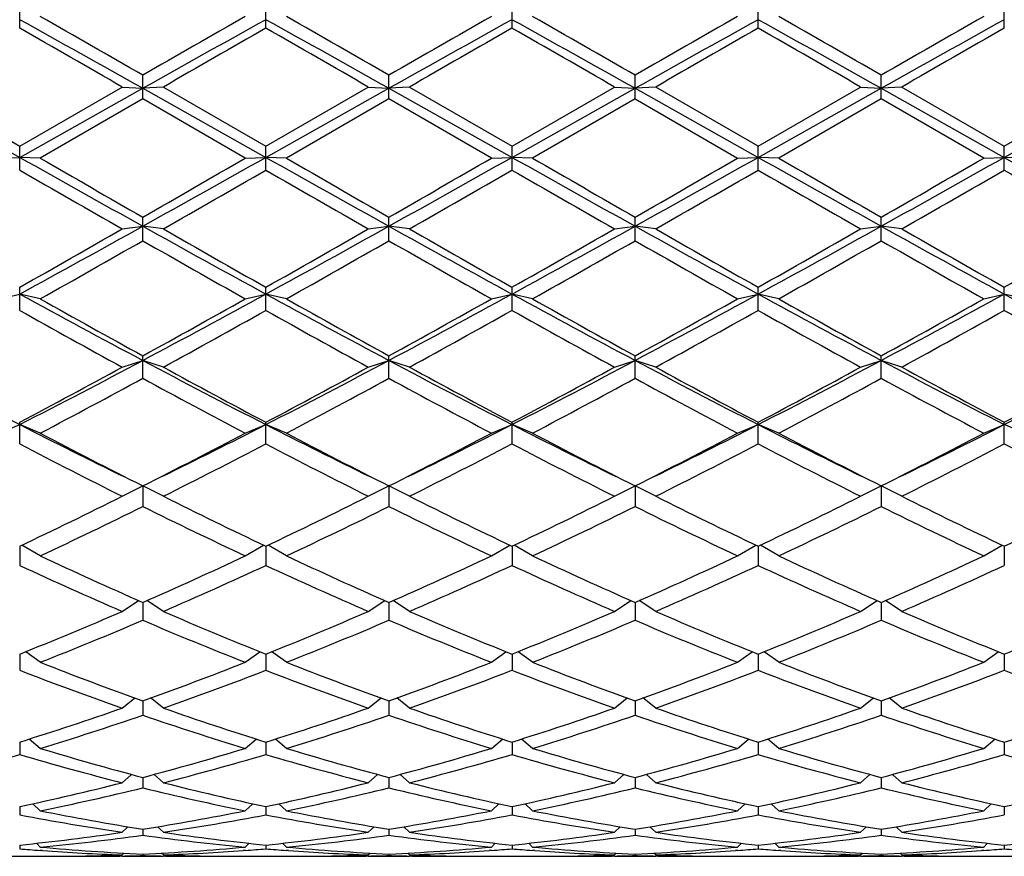
# Model space of a CAD drawing. Units: inches. Extents: x 0 to 11, y 0 to 8.5.
# Drawn here: x 2.4 to 2.7, y 4.2 to 4.4 of the extents above; entities that cross this region are included whole.
import ezdxf

# ---------------------------------------------------------------- set-up
doc = ezdxf.new("R2010")
doc.units = ezdxf.units.IN
doc.header["$LTSCALE"] = 0.605
doc.header["$MEASUREMENT"] = 0
doc.layers.get('0').update_dxf_attribs({"linetype": 'CONTINUOUS'})

msp = doc.modelspace()

# ---------------------------------------------------------------- linework, layer by layer
at = {"color": 7, "linetype": 'CONTINUOUS'}
for p, q in [((2.4416479766, 4.4217478277), (2.4416479766, 4.4272253604)), ((2.4990229766, 4.4217478277), (2.4990229766, 4.4272253604)), ((2.5563979766, 4.4217478277), (2.5563979766, 4.4272253604)), ((2.6137729766, 4.4217478277), (2.6137729766, 4.4272253604)), ((2.6711479766, 4.4217478277), (2.6711479766, 4.4272253604)), ((2.4703354766, 4.4052471626), (2.4703354766, 4.4107851255)), ((2.5277104766, 4.4052471626), (2.5277104766, 4.4107851255)), ((2.5850854766, 4.4052471626), (2.5850854766, 4.4107851255)), ((2.6424604766, 4.4052471626), (2.6424604766, 4.4107851255)), ((2.4129604766, 4.4077195718), (2.4416479766, 4.3916169288)), ((2.4177604766, 4.4080175587), (2.4416479766, 4.3942172572)), ((2.4416479766, 4.3942172572), (2.4655354766, 4.4080175587)), ((2.4416479766, 4.3916169288), (2.4703354766, 4.4077195718)), ((2.4655354766, 4.4080175587), (2.4703354766, 4.4077195718)), ((2.4751354766, 4.4080175587), (2.4703354766, 4.4077195718)), ((2.4703354766, 4.4077195718), (2.4990229766, 4.3916169288)), ((2.4751354766, 4.4080175587), (2.4990229766, 4.3942172572)), ((2.4990229766, 4.3942172572), (2.5229104766, 4.4080175587)), ((2.4990229766, 4.3916169288), (2.5277104766, 4.4077195718)), ((2.5229104766, 4.4080175587), (2.5277104766, 4.4077195718)), ((2.5325104766, 4.4080175587), (2.5277104766, 4.4077195718)), ((2.5277104766, 4.4077195718), (2.5563979766, 4.3916169288)), ((2.5325104766, 4.4080175587), (2.5563979766, 4.3942172572)), ((2.5563979766, 4.3942172572), (2.5802854766, 4.4080175587)), ((2.5563979766, 4.3916169288), (2.5850854766, 4.4077195718)), ((2.5802854766, 4.4080175587), (2.5850854766, 4.4077195718)), ((2.5898854766, 4.4080175587), (2.5850854766, 4.4077195718)), ((2.5850854766, 4.4077195718), (2.6137729766, 4.3916169288)), ((2.6137729766, 4.3942172572), (2.5898854766, 4.4080175587)), ((2.6137729766, 4.3942172572), (2.6376604766, 4.4080175587)), ((2.6137729766, 4.3916169288), (2.6424604766, 4.4077195718)), ((2.6376604766, 4.4080175587), (2.6424604766, 4.4077195718)), ((2.6472604766, 4.4080175587), (2.6424604766, 4.4077195718)), ((2.6424604766, 4.4077195718), (2.6711479766, 4.3916169288)), ((2.6472604766, 4.4080175587), (2.6711479766, 4.3942172572)), ((2.6711479766, 4.3942172572), (2.6950354766, 4.4080175587)), ((2.6711479766, 4.3916169288), (2.6998354766, 4.4077195718)), ((2.4703354766, 4.4052471626), (2.4464479766, 4.391443906)), ((2.4942229766, 4.391443906), (2.4703354766, 4.4052471626)), ((2.5277104766, 4.4052471626), (2.5038229766, 4.391443906)), ((2.5515979766, 4.391443906), (2.5277104766, 4.4052471626)), ((2.5850854766, 4.4052471626), (2.5611979766, 4.391443906)), ((2.5850854766, 4.4052471626), (2.6089729766, 4.391443906)), ((2.6424604766, 4.4052471626), (2.6185729766, 4.391443906)), ((2.6663479766, 4.391443906), (2.6424604766, 4.4052471626)), ((2.4416479766, 4.3886721977), (2.4416479766, 4.3942172572)), ((2.4990229766, 4.3886721977), (2.4990229766, 4.3942172572)), ((2.5563979766, 4.3886721977), (2.5563979766, 4.3942172572)), ((2.6137729766, 4.3886721977), (2.6137729766, 4.3942172572)), ((2.6711479766, 4.3886721977), (2.6711479766, 4.3942172572)), ((2.4368479766, 4.391443906), (2.4416479766, 4.3916169288)), ((2.4464479766, 4.391443906), (2.4416479766, 4.3916169288)), ((2.4942229766, 4.391443906), (2.4990229766, 4.3916169288)), ((2.5038229766, 4.391443906), (2.4990229766, 4.3916169288)), ((2.5515979766, 4.391443906), (2.5563979766, 4.3916169288)), ((2.5611979766, 4.391443906), (2.5563979766, 4.3916169288)), ((2.6089729766, 4.391443906), (2.6137729766, 4.3916169288)), ((2.6185729766, 4.391443906), (2.6137729766, 4.3916169288)), ((2.6663479766, 4.391443906), (2.6711479766, 4.3916169288)), ((2.6759479766, 4.391443906), (2.6711479766, 4.3916169288)), ((2.4703354766, 4.3721825588), (2.4703354766, 4.377681313)), ((2.5277104766, 4.3721825588), (2.5277104766, 4.377681313)), ((2.5850854766, 4.3721825588), (2.5850854766, 4.377681313)), ((2.6424604766, 4.3721825588), (2.6424604766, 4.377681313)), ((2.4655354766, 4.3749288864), (2.4703354766, 4.3755712525)), ((2.4751354766, 4.3749288864), (2.4703354766, 4.3755712525)), ((2.5229104766, 4.3749288864), (2.5277104766, 4.3755712525)), ((2.5325104766, 4.3749288864), (2.5277104766, 4.3755712525)), ((2.5802854766, 4.3749288864), (2.5850854766, 4.3755712525)), ((2.5898854766, 4.3749288864), (2.5850854766, 4.3755712525)), ((2.6376604766, 4.3749288864), (2.6424604766, 4.3755712525)), ((2.6472604766, 4.3749288864), (2.6424604766, 4.3755712525)), ((2.4416479766, 4.3559370504), (2.4416479766, 4.3613365432)), ((2.4990229766, 4.3559370504), (2.4990229766, 4.3613365432)), ((2.5563979766, 4.3559370504), (2.5563979766, 4.3613365432)), ((2.6137729766, 4.3559370504), (2.6137729766, 4.3613365432)), ((2.6711479766, 4.3559370504), (2.6711479766, 4.3613365432)), ((2.4368479766, 4.3586315486), (2.4416479766, 4.3597370717)), ((2.4464479766, 4.3586315486), (2.4416479766, 4.3597370717)), ((2.4942229766, 4.3586315486), (2.4990229766, 4.3597370717)), ((2.5038229766, 4.3586315486), (2.4990229766, 4.3597370717)), ((2.5515979766, 4.3586315486), (2.5563979766, 4.3597370717)), ((2.5611979766, 4.3586315486), (2.5563979766, 4.3597370717)), ((2.6089729766, 4.3586315486), (2.6137729766, 4.3597370717)), ((2.6185729766, 4.3586315486), (2.6137729766, 4.3597370717)), ((2.6663479766, 4.3586315486), (2.6711479766, 4.3597370717)), ((2.6759479766, 4.3586315486), (2.6711479766, 4.3597370717)), ((2.4703354766, 4.3400921254), (2.4703354766, 4.3453403568)), ((2.5277104766, 4.3400921254), (2.5277104766, 4.3453403568)), ((2.5850854766, 4.3400921254), (2.5850854766, 4.3453403568)), ((2.6424604766, 4.3400921254), (2.6424604766, 4.3453403568)), ((2.4655354766, 4.3427088447), (2.4703354766, 4.3442668781)), ((2.4751354766, 4.3427088447), (2.4703354766, 4.3442668781)), ((2.5229104766, 4.3427088447), (2.5277104766, 4.3442668781)), ((2.5325104766, 4.3427088447), (2.5277104766, 4.3442668781)), ((2.5802854766, 4.3427088447), (2.5850854766, 4.3442668781)), ((2.5898854766, 4.3427088447), (2.5850854766, 4.3442668781)), ((2.6376604766, 4.3427088447), (2.6424604766, 4.3442668781)), ((2.6472604766, 4.3427088447), (2.6424604766, 4.3442668781)), ((2.4368479766, 4.3273141192), (2.4416479766, 4.329309658)), ((2.4416479766, 4.3248003792), (2.4416479766, 4.3298468059)), ((2.4464479766, 4.3273141192), (2.4416479766, 4.329309658)), ((2.4942229766, 4.3273141192), (2.4990229766, 4.329309658)), ((2.4990229766, 4.3248003792), (2.4990229766, 4.3298468059)), ((2.5038229766, 4.3273141192), (2.4990229766, 4.329309658)), ((2.5515979766, 4.3273141192), (2.5563979766, 4.329309658)), ((2.5563979766, 4.3248003792), (2.5563979766, 4.3298468059)), ((2.5611979766, 4.3273141192), (2.5563979766, 4.329309658)), ((2.6089729766, 4.3273141192), (2.6137729766, 4.329309658)), ((2.6137729766, 4.3248003792), (2.6137729766, 4.3298468059)), ((2.6185729766, 4.3273141192), (2.6137729766, 4.329309658)), ((2.6663479766, 4.3273141192), (2.6711479766, 4.329309658)), ((2.6711479766, 4.3248003792), (2.6711479766, 4.3298468059)), ((2.6759479766, 4.3273141192), (2.6711479766, 4.329309658)), ((2.4655354766, 4.3125956316), (2.4703354766, 4.3150094579)), ((2.4703354766, 4.3150094579), (2.4703354766, 4.3102090797)), ((2.4751354766, 4.3125956316), (2.4703354766, 4.3150094579)), ((2.5229104766, 4.3125956316), (2.5277104766, 4.3150094579)), ((2.5277104766, 4.3150094579), (2.5277104766, 4.3102090797)), ((2.5325104766, 4.3125956316), (2.5277104766, 4.3150094579)), ((2.5802854766, 4.3125956316), (2.5850854766, 4.3150094579)), ((2.5850854766, 4.3150094579), (2.5850854766, 4.3102090797)), ((2.5898854766, 4.3125956316), (2.5850854766, 4.3150094579)), ((2.6376604766, 4.3125956316), (2.6424604766, 4.3150094579)), ((2.6424604766, 4.3150094579), (2.6424604766, 4.3102090797)), ((2.6472604766, 4.3125956316), (2.6424604766, 4.3150094579)), ((2.4416479766, 4.3009490858), (2.4416479766, 4.296458749)), ((2.4464479766, 4.2986951291), (2.4421624725, 4.3012029232)), ((2.4942229766, 4.2986951291), (2.4985084807, 4.3012029232)), ((2.4990229766, 4.3009490858), (2.4990229766, 4.296458749)), ((2.5038229766, 4.2986951291), (2.4995374725, 4.3012029232)), ((2.5515979766, 4.2986951291), (2.5558834807, 4.3012029232)), ((2.5563979766, 4.3009490858), (2.5563979766, 4.296458749)), ((2.5611979766, 4.2986951291), (2.5569124725, 4.3012029232)), ((2.6089729766, 4.2986951291), (2.6132584807, 4.3012029232)), ((2.6137729766, 4.3009490858), (2.6137729766, 4.296458749)), ((2.6185729766, 4.2986951291), (2.6142874725, 4.3012029232)), ((2.6663479766, 4.2986951291), (2.6706334807, 4.3012029232)), ((2.6711479766, 4.3009490858), (2.6711479766, 4.296458749)), ((2.4655354766, 4.285746481), (2.4693545569, 4.2882741212)), ((2.4703354766, 4.28784135), (2.4703354766, 4.2836818103)), ((2.4751354766, 4.285746481), (2.4713163962, 4.2882741212)), ((2.5229104766, 4.285746481), (2.5267295569, 4.2882741212)), ((2.5277104766, 4.28784135), (2.5277104766, 4.2836818103)), ((2.5325104766, 4.285746481), (2.5286913962, 4.2882741212)), ((2.5802854766, 4.285746481), (2.5841045569, 4.2882741212)), ((2.5850854766, 4.28784135), (2.5850854766, 4.2836818103)), ((2.5898854766, 4.285746481), (2.5860663962, 4.2882741212)), ((2.6376604766, 4.285746481), (2.6414795569, 4.2882741212)), ((2.6424604766, 4.28784135), (2.6424604766, 4.2836818103)), ((2.6472604766, 4.285746481), (2.6434413962, 4.2882741212)), ((2.4416479766, 4.2757808804), (2.4416479766, 4.2720013126)), ((2.4464479766, 4.27387439), (2.4430649993, 4.2763511891)), ((2.4942229766, 4.27387439), (2.4976059538, 4.2763511891)), ((2.4990229766, 4.2757808804), (2.4990229766, 4.2720013126)), ((2.5038229766, 4.27387439), (2.5004399993, 4.2763511891)), ((2.5515979766, 4.27387439), (2.5549809538, 4.2763511891)), ((2.5563979766, 4.2757808804), (2.5563979766, 4.2720013126)), ((2.5611979766, 4.27387439), (2.5578149993, 4.2763511891)), ((2.6089729766, 4.27387439), (2.6123559538, 4.2763511891)), ((2.6137729766, 4.2757808804), (2.6137729766, 4.2720013126)), ((2.6185729766, 4.27387439), (2.6151899993, 4.2763511891)), ((2.6663479766, 4.27387439), (2.6697309538, 4.2763511891)), ((2.6711479766, 4.2757808804), (2.6711479766, 4.2720013126)), ((2.4655354766, 4.2631931908), (2.4685020589, 4.2655527383)), ((2.4703354766, 4.264892916), (2.4703354766, 4.2615297454)), ((2.4751354766, 4.2631931908), (2.4721688942, 4.2655527383)), ((2.5229104766, 4.2631931908), (2.5258770589, 4.2655527383)), ((2.5277104766, 4.264892916), (2.5277104766, 4.2615297454)), ((2.5325104766, 4.2631931908), (2.5295438942, 4.2655527383)), ((2.5802854766, 4.2631931908), (2.5832520589, 4.2655527383)), ((2.5850854766, 4.264892916), (2.5850854766, 4.2615297454)), ((2.5898854766, 4.2631931908), (2.5869188942, 4.2655527383)), ((2.6376604766, 4.2631931908), (2.6406270589, 4.2655527383)), ((2.6424604766, 4.264892916), (2.6424604766, 4.2615297454)), ((2.6472604766, 4.2631931908), (2.6442938942, 4.2655527383)), ((2.4416479766, 4.2552823292), (2.4416479766, 4.2523679557)), ((2.4464479766, 4.2538057491), (2.443887009, 4.2559850187)), ((2.4942229766, 4.2538057491), (2.4967839441, 4.2559850187)), ((2.4990229766, 4.2552823292), (2.4990229766, 4.2523679557)), ((2.5038229766, 4.2538057491), (2.501262009, 4.2559850187)), ((2.5515979766, 4.2538057491), (2.5541589441, 4.2559850187)), ((2.5563979766, 4.2552823292), (2.5563979766, 4.2523679557)), ((2.5611979766, 4.2538057491), (2.558637009, 4.2559850187)), ((2.6089729766, 4.2538057491), (2.6115339441, 4.2559850187)), ((2.6137729766, 4.2552823292), (2.6137729766, 4.2523679557)), ((2.6185729766, 4.2538057491), (2.616012009, 4.2559850187)), ((2.6663479766, 4.2538057491), (2.6689089441, 4.2559850187)), ((2.6711479766, 4.2552823292), (2.6711479766, 4.2523679557)), ((2.4655354766, 4.2458024712), (2.4676935537, 4.2477411588)), ((2.4703354766, 4.2470417049), (2.4703354766, 4.2446041765)), ((2.4751354766, 4.2458024712), (2.4729773995, 4.2477411588)), ((2.5229104766, 4.2458024712), (2.5250685537, 4.2477411588)), ((2.5277104766, 4.2470417049), (2.5277104766, 4.2446041765)), ((2.5325104766, 4.2458024712), (2.5303523995, 4.2477411588)), ((2.5802854766, 4.2458024712), (2.5824435537, 4.2477411588)), ((2.5850854766, 4.2470417049), (2.5850854766, 4.2446041765)), ((2.5898854766, 4.2458024712), (2.5877273995, 4.2477411588)), ((2.6376604766, 4.2458024712), (2.6398185537, 4.2477411588)), ((2.6424604766, 4.2470417049), (2.6424604766, 4.2446041765)), ((2.6472604766, 4.2458024712), (2.6451023995, 4.2477411588)), ((2.4416479766, 4.240250368), (2.4416479766, 4.2383131772)), ((2.4464479766, 4.239260433), (2.4446962373, 4.2409019413)), ((2.4942229766, 4.239260433), (2.4959747158, 4.2409019413)), ((2.4990229766, 4.240250368), (2.4990229766, 4.2383131772)), ((2.5038229766, 4.239260433), (2.5020712373, 4.2409019413)), ((2.5515979766, 4.239260433), (2.5533497158, 4.2409019413)), ((2.5563979766, 4.240250368), (2.5563979766, 4.2383131772)), ((2.5611979766, 4.239260433), (2.5594462373, 4.2409019413)), ((2.6089729766, 4.239260433), (2.6107247158, 4.2409019413)), ((2.6137729766, 4.240250368), (2.6137729766, 4.2383131772)), ((2.6185729766, 4.239260433), (2.6168212373, 4.2409019413)), ((2.6663479766, 4.239260433), (2.6680997158, 4.2409019413)), ((2.6711479766, 4.240250368), (2.6711479766, 4.2383131772)), ((2.4655354766, 4.2342426378), (2.4668678174, 4.2355307211)), ((2.4703354766, 4.2349737285), (2.4703354766, 4.2335555435)), ((2.4751354766, 4.2342426378), (2.4738031358, 4.2355307211)), ((2.5229104766, 4.2342426378), (2.5242428174, 4.2355307211)), ((2.5277104766, 4.2349737285), (2.5277104766, 4.2335555435)), ((2.5325104766, 4.2342426378), (2.5311781358, 4.2355307211)), ((2.5802854766, 4.2342426378), (2.5816178174, 4.2355307211)), ((2.5850854766, 4.2349737285), (2.5850854766, 4.2335555435)), ((2.5898854766, 4.2342426378), (2.5885531358, 4.2355307211)), ((2.6376604766, 4.2342426378), (2.6389928174, 4.2355307211)), ((2.6424604766, 4.2349737285), (2.6424604766, 4.2335555435)), ((2.6472604766, 4.2342426378), (2.6459281358, 4.2355307211)), ((2.4416479766, 4.2312626258), (2.4416479766, 4.2303770942)), ((2.4464479766, 4.2307974099), (2.4455574164, 4.2316765532)), ((2.4469563253, 4.2299647902), (2.4463886719, 4.2300062421)), ((2.4942822821, 4.2300074035), (2.4937146278, 4.2299647899)), ((2.4942229766, 4.2307974099), (2.4951135367, 4.2316765532)), ((2.4990229766, 4.2312626258), (2.4990229766, 4.2303770942)), ((2.5038229766, 4.2307974099), (2.5029324164, 4.2316765532)), ((2.5043313253, 4.2299647902), (2.5037636719, 4.2300062421)), ((2.5516572821, 4.2300074035), (2.5510896278, 4.2299647899)), ((2.5515979766, 4.2307974099), (2.5524885367, 4.2316765532)), ((2.5563979766, 4.2312626258), (2.5563979766, 4.2303770942)), ((2.5611979766, 4.2307974099), (2.5603074164, 4.2316765532)), ((2.5617063253, 4.2299647902), (2.5611386719, 4.2300062421)), ((2.6090322821, 4.2300074035), (2.6084646278, 4.2299647899)), ((2.6089729766, 4.2307974099), (2.6098635367, 4.2316765532)), ((2.6137729766, 4.2312626258), (2.6137729766, 4.2303770942)), ((2.6185729766, 4.2307974099), (2.6176824164, 4.2316765532)), ((2.6190813253, 4.2299647902), (2.6185136719, 4.2300062421)), ((2.6664072821, 4.2300074035), (2.6658396278, 4.2299647899)), ((2.6663479766, 4.2307974099), (2.6672385367, 4.2316765532)), ((2.6711479766, 4.2312626258), (2.6711479766, 4.2303770942)), ((2.435912629, 4.228632144), (2.4473833242, 4.228632144)), ((2.4569817069, 4.228723255), (2.4575729612, 4.2287348243)), ((2.4655401522, 4.2287056415), (2.4650271278, 4.2286961336)), ((2.4655354766, 4.2289579286), (2.4659506481, 4.2293722993)), ((2.4655354766, 4.228632144), (2.4751354766, 4.228632144)), ((2.4703354766, 4.2291527984), (2.4703354766, 4.2288084394)), ((2.4751354766, 4.2289579286), (2.474720305, 4.2293722993)), ((2.4756438253, 4.2286961339), (2.4751308018, 4.2287045559)), ((2.483097992, 4.2287348243), (2.4836892471, 4.2287244608)), ((2.493287629, 4.228632144), (2.5047583242, 4.228632144)), ((2.5143567069, 4.228723255), (2.5149479611, 4.2287348243)), ((2.5229151522, 4.2287056415), (2.5224021278, 4.2286961336)), ((2.5229104766, 4.2289579286), (2.5233256481, 4.2293722993)), ((2.5229104766, 4.228632144), (2.5325104766, 4.228632144)), ((2.5277104766, 4.2291527984), (2.5277104766, 4.2288084394)), ((2.5325104766, 4.2289579286), (2.532095305, 4.2293722993)), ((2.5330188253, 4.2286961339), (2.5325058018, 4.2287045559)), ((2.540472992, 4.2287348243), (2.5410642471, 4.2287244608)), ((2.550662629, 4.228632144), (2.5621333242, 4.228632144)), ((2.5717317069, 4.228723255), (2.5723229611, 4.2287348243)), ((2.5802901522, 4.2287056415), (2.5797771278, 4.2286961336)), ((2.5802854766, 4.2289579286), (2.5807006481, 4.2293722993)), ((2.5802854766, 4.228632144), (2.5898854766, 4.228632144)), ((2.5850854766, 4.2291527984), (2.5850854766, 4.2288084394)), ((2.5898854766, 4.2289579286), (2.589470305, 4.2293722993)), ((2.5903938253, 4.2286961339), (2.5898808018, 4.2287045559)), ((2.597847992, 4.2287348243), (2.5984392471, 4.2287244608)), ((2.608037629, 4.228632144), (2.6195083242, 4.228632144)), ((2.6291067069, 4.228723255), (2.629697961, 4.2287348243)), ((2.6376651522, 4.2287056415), (2.6371521277, 4.2286961336)), ((2.6376604766, 4.2289579286), (2.6380756481, 4.2293722993)), ((2.6376604766, 4.228632144), (2.6472604766, 4.228632144)), ((2.6424604766, 4.2291527984), (2.6424604766, 4.2288084394)), ((2.6472604766, 4.2289579286), (2.646845305, 4.2293722993)), ((2.6477688253, 4.2286961339), (2.6472558018, 4.2287045559)), ((2.655222992, 4.2287348243), (2.6558142471, 4.2287244608)), ((2.665412629, 4.228632144), (2.6768833242, 4.228632144))]:
    msp.add_line(p, q, dxfattribs=at)
for centre, radius, start, end in [((-0.7382496051, -1.3098311103), 6.5563254974, 60.6996549236, 60.9867309932), ((-0.6022602109, -0.916967207), 6.1502674068, 60.0272981134, 60.2838589413), ((5.9155683542, -1.5664602613), 6.8990645739, 119.7300641268, 119.9587788185), ((6.1888315626, -2.2238266889), 7.6029348905, 119.0330282853, 119.2805857979), ((-0.6808746051, -1.3098311103), 6.5563254974, 60.6996549236, 60.9867309932), ((-0.544885211, -0.9169672072), 6.1502674071, 60.0272981134, 60.2838589413), ((5.9729433545, -1.5664602618), 6.8990645745, 119.7300641268, 119.9587788185), ((6.2462065627, -2.2238266893), 7.6029348909, 119.0330282853, 119.2805857979), ((-0.6234996052, -1.3098311105), 6.5563254977, 60.6996549236, 60.9867309931), ((-0.8601474015, -1.566460262), 6.8990645747, 60.0412211815, 60.2699358732), ((6.0303183546, -1.566460262), 6.8990645747, 119.7300641268, 119.9587788185), ((6.3035815626, -2.2238266889), 7.6029348905, 119.0330282853, 119.2805857979), ((-0.5661246049, -1.3098311101), 6.5563254971, 60.6996549236, 60.9867309932), ((-0.430135211, -0.9169672072), 6.150267407, 60.0272981134, 60.2838589413), ((6.0876933542, -1.5664602613), 6.8990645739, 119.7300641268, 119.9587788185), ((6.3609565627, -2.2238266892), 7.6029348908, 119.0330282853, 119.2805857979), ((-1.5744669674, -2.5930099987), 8.0830691329, 60.0125395442, 60.2078409947), ((6.0132696569, -1.7198750212), 7.075977738, 119.7782608098, 120.0013586513), ((-1.5170919672, -2.5930099984), 8.0830691325, 60.0125395442, 60.2078409947), ((6.0706446566, -1.7198750207), 7.0759777374, 119.7782608098, 120.0013586513), ((-0.9578487039, -1.7198750215), 7.0759777383, 59.9986413487, 60.2217391902), ((6.1280196568, -1.719875021), 7.0759777378, 119.7782608098, 120.0013586513), ((-1.4023419673, -2.5930099986), 8.0830691327, 60.0125395442, 60.2078409947), ((6.1853946569, -1.7198750211), 7.0759777379, 119.7782608098, 120.0013586513), ((7.4289217362, 13.2745206899), 10.1871918988, 240.6881272371, 240.8729978724), ((7.9986858757, 14.0007574861), 11.0980292471, 239.9807829979, 240.1231108362), ((-1.6140944069, 11.7116472609), 8.3964622713, 299.107288247, 299.3315866435), ((-2.1545429611, 12.432616479), 9.2882442416, 299.86302309, 300.033083076), ((7.4862967362, 13.2745206899), 10.1871918988, 240.6881272371, 240.8729978724), ((8.0560608756, 14.0007574859), 11.0980292468, 239.9807829979, 240.1231108362), ((-1.5567194067, 11.7116472604), 8.3964622708, 299.107288247, 299.3315866435), ((-2.097167961, 12.4326164788), 9.2882442414, 299.86302309, 300.033083076), ((7.5436717361, 13.2745206898), 10.1871918986, 240.6881272371, 240.8729978724), ((8.1134358756, 14.0007574859), 11.0980292468, 239.9807829979, 240.1231108362), ((-1.4993444069, 11.7116472608), 8.3964622712, 299.107288247, 299.3315866435), ((-2.0397929615, 12.4326164797), 9.2882442424, 299.86302309, 300.033083076), ((7.6010467361, 13.2745206898), 10.1871918986, 240.6881272371, 240.8729978724), ((7.2673389142, 12.4326164789), 9.2882442415, 239.966916924, 240.13697691), ((-1.4419694068, 11.7116472606), 8.396462271, 299.107288247, 299.3315866435), ((-1.9824179613, 12.4326164793), 9.2882442419, 299.86302309, 300.033083076), ((7.6584217361, 13.2745206898), 10.1871918987, 240.6881272371, 240.8729978724), ((6.3235085634, 11.1081735993), 7.7601894759, 239.9849441196, 240.1884195265), ((-1.9944870496, 12.1712926488), 8.9867020336, 299.8254657315, 300.0011706224), ((6.3808835637, 11.1081735998), 7.7601894765, 239.9849441196, 240.1884195265), ((-1.9371120504, 12.1712926502), 8.9867020352, 299.8254657315, 300.0011706224), ((6.4382585635, 11.1081735996), 7.7601894762, 239.9849441196, 240.1884195265), ((-1.8797370496, 12.1712926488), 8.9867020336, 299.8254657315, 300.0011706224), ((7.1072830033, 12.1712926498), 8.9867020348, 239.9988293776, 240.1745342685), ((-1.8223620503, 12.1712926501), 8.9867020351, 299.8254657315, 300.0011706224), ((6.5530085634, 11.1081735994), 7.760189476, 239.9849441196, 240.1884195265), ((0.4891023847, 7.931156344), 4.0703157012, 298.6660534264, 299.1273029821), ((0.3503521861, 8.0644147828), 4.2527998462, 299.4553822664, 299.8256592487), ((4.6377620714, 8.2684915158), 4.4556218668, 240.892640714, 241.3140028775), ((4.7628154726, 8.3675645038), 4.6015887406, 240.1883738284, 240.5305846565), ((0.5464773846, 7.9311563441), 4.0703157013, 298.6660534265, 299.1273029821), ((0.4077271861, 8.0644147829), 4.2527998463, 299.4553822664, 299.8256592487), ((4.6951370714, 8.2684915158), 4.4556218668, 240.892640714, 241.3140028775), ((4.8201904726, 8.3675645037), 4.6015887405, 240.1883738284, 240.5305846565), ((0.6038523847, 7.931156344), 4.0703157012, 298.6660534264, 299.1273029821), ((0.4651021861, 8.0644147828), 4.2527998462, 299.4553822664, 299.8256592487), ((4.7525120714, 8.2684915158), 4.4556218668, 240.892640714, 241.3140028775), ((4.8775654728, 8.3675645041), 4.6015887409, 240.1883738284, 240.5305846565), ((0.6612273846, 7.9311563441), 4.0703157013, 298.6660534265, 299.1273029821), ((0.5224771861, 8.0644147829), 4.2527998463, 299.4553822664, 299.8256592487), ((4.8098870714, 8.2684915157), 4.4556218667, 240.892640714, 241.3140028775), ((4.762443767, 8.0644147828), 4.2527998462, 240.1743407513, 240.5446177336), ((0.5798521861, 8.0644147829), 4.2527998462, 299.4553822664, 299.8256592487), ((0.3922431153, 8.0075801396), 4.1874316033, 299.3776845327, 299.753462398), ((4.4044564491, 7.7537897227), 3.8956502598, 240.2324648027, 240.6363882666), ((0.4496181153, 8.0075801395), 4.1874316032, 299.3776845327, 299.753462398), ((4.4618314492, 7.7537897228), 3.89565026, 240.2324648027, 240.6363882666), ((0.5069931151, 8.0075801398), 4.1874316035, 299.3776845327, 299.753462398), ((4.5192064492, 7.7537897228), 3.89565026, 240.2324648027, 240.6363882666), ((0.5643681152, 8.0075801396), 4.1874316034, 299.3776845327, 299.753462398), ((4.7205528379, 8.0075801396), 4.1874316033, 240.246537602, 240.6223154673), ((3.8002233853, 6.8447080526), 2.8321030909, 241.3338309493, 241.9932165656), ((3.8593755383, 6.8698941641), 2.8814586964, 240.6363134675, 241.1798768356), ((1.2184814128, 6.7000042449), 2.6677025956, 297.986465459, 298.6864870261), ((1.1513949525, 6.7439082675), 2.7372855401, 298.8058082747, 299.3780014223), ((3.8575983853, 6.8447080526), 2.8321030909, 241.3338309493, 241.9932165656), ((3.9167505383, 6.8698941641), 2.8814586964, 240.6363134675, 241.1798768356), ((1.2758564128, 6.7000042448), 2.6677025955, 297.986465459, 298.6864870261), ((1.2087699525, 6.7439082675), 2.7372855401, 298.8058082747, 299.3780014223), ((3.9149733853, 6.8447080526), 2.8321030909, 241.3338309493, 241.9932165656), ((3.9741255383, 6.8698941641), 2.8814586964, 240.6363134675, 241.1798768356), ((1.3332314128, 6.7000042449), 2.6677025956, 297.986465459, 298.6864870261), ((1.2661449525, 6.7439082675), 2.7372855401, 298.8058082747, 299.3780014223), ((3.9723483853, 6.8447080526), 2.8321030909, 241.3338309493, 241.9932165656), ((4.0315005383, 6.8698941641), 2.8814586964, 240.6363134675, 241.1798768356), ((1.3906064128, 6.7000042448), 2.6677025955, 297.986465459, 298.6864870261), ((1.3235199525, 6.7439082675), 2.7372855401, 298.8058082747, 299.3780014223), ((4.0297233853, 6.8447080526), 2.8321030909, 241.3338309493, 241.9932165656), ((3.7038806319, 6.6070952342), 2.580880556, 240.720490637, 241.3266811613), ((1.174554626, 6.7194804816), 2.7093456706, 298.6876903919, 299.2651378098), ((3.7612556319, 6.6070952342), 2.5808805561, 240.720490637, 241.3266811613), ((1.231929626, 6.7194804816), 2.7093456707, 298.6876903919, 299.2651378098), ((3.8186306319, 6.6070952342), 2.5808805561, 240.720490637, 241.3266811613), ((1.289304626, 6.7194804816), 2.7093456706, 298.6876903919, 299.2651378098), ((3.8760056318, 6.6070952341), 2.580880556, 240.720490637, 241.3266811613), ((1.346679626, 6.7194804816), 2.7093456706, 298.6876903919, 299.2651378098), ((3.9956163271, 6.7194804816), 2.7093456706, 240.7348621902, 241.3123096082), ((3.3799737036, 6.1639797916), 2.0606964039, 242.013386675, 242.9129305329), ((1.545428007, 6.0832222099), 1.9696241959, 297.06627229, 298.0074105021), ((1.5044344328, 6.0990617205), 2.0021215349, 297.9116963201, 298.6881000492), ((3.4373487036, 6.1639797916), 2.0606964039, 242.013386675, 242.9129305329), ((3.4735531547, 6.1683665264), 2.0808324851, 241.3265845442, 242.0736190865), ((1.6028030071, 6.0832222099), 1.9696241959, 297.06627229, 298.0074105021), ((1.5618094328, 6.0990617204), 2.0021215349, 297.91169632, 298.6881000492), ((3.4947237036, 6.1639797916), 2.0606964039, 242.013386675, 242.9129305329), ((3.5309281547, 6.1683665265), 2.0808324851, 241.3265845442, 242.0736190865), ((1.660178007, 6.0832222099), 1.969624196, 297.06627229, 298.0074105021), ((1.6191844328, 6.0990617204), 2.0021215349, 297.91169632, 298.6881000492), ((3.5520987036, 6.1639797916), 2.0606964039, 242.013386675, 242.9129305329), ((3.5883031547, 6.1683665264), 2.0808324851, 241.3265845442, 242.0736190865), ((1.717553007, 6.0832222099), 1.9696241959, 297.06627229, 298.0074105021), ((1.6765594328, 6.0990617204), 2.0021215349, 297.91169632, 298.6881000492), ((3.6094737036, 6.1639797916), 2.0606964038, 242.013386675, 242.9129305329), ((3.6456781547, 6.1683665264), 2.0808324851, 241.3265845442, 242.0736190865), ((1.774928007, 6.0832222099), 1.969624196, 297.06627229, 298.0074105021), ((1.7339344328, 6.0990617205), 2.0021215349, 297.9116963201, 298.6881000492), ((1.5213616903, 6.0854087127), 1.9866255906, 297.7527559099, 298.5340696943), ((3.385210771, 6.0216642046), 1.9143357756, 241.4511779422, 242.2619964536), ((1.5787366903, 6.0854087127), 1.9866255906, 297.7527559099, 298.5340696943), ((3.442585771, 6.0216642046), 1.9143357756, 241.4511779422, 242.2619964536), ((1.6361116903, 6.0854087127), 1.9866255906, 297.7527559099, 298.5340696943), ((3.499960771, 6.0216642046), 1.9143357756, 241.4511779422, 242.2619964536), ((1.6934866903, 6.0854087127), 1.9866255906, 297.7527559099, 298.5340696943), ((3.557335771, 6.0216642046), 1.9143357756, 241.4511779422, 242.2619964536), ((3.1840582634, 5.7823955564), 1.6317572313, 242.9366135614, 243.8882589322), ((1.7792121396, 5.7372410207), 1.5812647985, 296.0965469018, 297.07858062), ((3.2414332634, 5.7823955564), 1.6317572313, 242.9366135614, 243.8882589322), ((1.8365871396, 5.7372410206), 1.5812647984, 296.0965469018, 297.07858062), ((3.2988082634, 5.7823955564), 1.6317572313, 242.9366135614, 243.8882589322), ((1.8939621396, 5.7372410207), 1.5812647985, 296.0965469018, 297.07858062), ((3.3561832634, 5.7823955564), 1.6317572313, 242.9366135614, 243.8882589322), ((1.9513371396, 5.7372410207), 1.5812647985, 296.0965469018, 297.07858062), ((3.198472854, 5.7573983739), 1.6157606233, 242.2618890291, 243.2148095457), ((1.7649349642, 5.7132740668), 1.5661245102, 296.7700893519, 297.7532120733), ((3.255847854, 5.7573983738), 1.6157606233, 242.2618890291, 243.2148095457), ((1.8223099642, 5.7132740668), 1.5661245102, 296.7700893519, 297.7532120733), ((3.313222854, 5.7573983738), 1.6157606233, 242.2618890291, 243.2148095457), ((1.8796849642, 5.7132740668), 1.5661245102, 296.7700893519, 297.7532120733), ((3.370597854, 5.7573983738), 1.6157606233, 242.2618890291, 243.2148095457), ((1.9370599642, 5.7132740668), 1.5661245103, 296.7700893519, 297.7532120733), ((3.1405285826, 5.6631915294), 1.5098758136, 242.4273531616, 243.4452955374), ((1.7790357142, 5.7045021135), 1.5562642878, 296.5698760441, 297.5574752569), ((3.1979035826, 5.6631915294), 1.5098758135, 242.4273531616, 243.4452955374), ((1.8364107142, 5.7045021135), 1.5562642878, 296.5698760441, 297.5574752569), ((3.2552785826, 5.6631915294), 1.5098758136, 242.4273531616, 243.4452955374), ((1.8937857142, 5.7045021135), 1.5562642878, 296.5698760441, 297.5574752569), ((3.3126535826, 5.6631915294), 1.5098758136, 242.4273531616, 243.4452955374), ((1.9511607142, 5.7045021135), 1.5562642878, 296.5698760441, 297.5574752569), ((3.3700285826, 5.6631915294), 1.5098758136, 242.4273531616, 243.4452955374), ((1.8942455485, 5.4549131273), 1.2772084571, 295.3782927312, 296.5703146701), ((3.0613684997, 5.4855859189), 1.3113258068, 243.4451925515, 244.6062000472), ((1.9516205485, 5.4549131273), 1.2772084571, 295.3782927312, 296.5703146701), ((3.1187434997, 5.4855859189), 1.3113258068, 243.4451925515, 244.6062000472), ((2.0089955485, 5.4549131273), 1.2772084571, 295.3782927312, 296.5703146701), ((3.1761184997, 5.4855859189), 1.3113258068, 243.4451925515, 244.6062000472), ((2.0663705485, 5.4549131273), 1.2772084571, 295.3782927312, 296.5703146701), ((3.2334934997, 5.485585919), 1.3113258068, 243.4451925515, 244.6062000472), ((2.1237455485, 5.4549131273), 1.2772084571, 295.3782927312, 296.5703146701), ((1.9068169794, 5.4487805994), 1.2703929322, 295.1364144777, 296.3324025552), ((3.0198567502, 5.4197411594), 1.2381579326, 243.6520282959, 244.8791546712), ((1.9641919794, 5.4487805994), 1.2703929322, 295.1364144777, 296.3324025552), ((3.0772317501, 5.4197411593), 1.2381579325, 243.6520282959, 244.8791546712), ((2.0215669794, 5.4487805994), 1.2703929322, 295.1364144777, 296.3324025552), ((3.1346067501, 5.4197411593), 1.2381579325, 243.6520282959, 244.8791546712), ((2.0789419794, 5.4487805994), 1.2703929322, 295.1364144777, 296.3324025552), ((3.1919817501, 5.4197411593), 1.2381579326, 243.6520282959, 244.8791546712), ((2.9121631486, 5.2919461438), 1.0970133088, 244.8790759629, 246.2494754234), ((2.0387543062, 5.2693952415), 1.0722455027, 293.7346963625, 295.1367522512), ((2.9695381486, 5.2919461438), 1.0970133089, 244.879075963, 246.2494754234), ((2.0961293062, 5.2693952415), 1.0722455027, 293.7346963625, 295.1367522512), ((3.0269131486, 5.2919461438), 1.0970133088, 244.879075963, 246.2494754234), ((2.1535043062, 5.2693952415), 1.0722455027, 293.7346963625, 295.1367522512), ((3.0842881486, 5.2919461438), 1.0970133088, 244.8790759629, 246.2494754234), ((2.2108793062, 5.2693952415), 1.0722455027, 293.7346963625, 295.1367522512), ((2.8806310452, 5.2433661103), 1.0437143697, 245.127719551, 246.5649070283), ((2.0503964903, 5.2648701598), 1.0672798999, 293.4509603194, 294.8564131013), ((2.9380060452, 5.2433661103), 1.0437143697, 245.127719551, 246.5649070283), ((2.1077714903, 5.2648701598), 1.0672798999, 293.4509603194, 294.8564131013), ((2.9953810452, 5.2433661103), 1.0437143697, 245.127719551, 246.5649070283), ((2.1651464903, 5.2648701598), 1.0672798999, 293.4509603194, 294.8564131013), ((3.0527560452, 5.2433661103), 1.0437143696, 245.127719551, 246.5649070283), ((2.2225214903, 5.2648701598), 1.0672798999, 293.4509603194, 294.8564131013), ((2.0992460225, 5.1301247457), 0.9204035082, 291.8398100898, 293.4510950307), ((2.848592907, 5.1473062724), 0.939018491, 246.5648769445, 248.1442179351), ((2.1566210225, 5.1301247457), 0.9204035082, 291.8398100898, 293.4510950306), ((2.905967907, 5.1473062724), 0.939018491, 246.5648769445, 248.1442179351), ((2.2139960225, 5.1301247457), 0.9204035082, 291.8398100898, 293.4510950306), ((2.963342907, 5.1473062724), 0.939018491, 246.5648769445, 248.1442179351), ((2.2713710225, 5.1301247457), 0.9204035082, 291.8398100898, 293.4510950306), ((3.020717907, 5.1473062724), 0.939018491, 246.5648769445, 248.1442179351), ((2.3287460225, 5.1301247457), 0.9204035082, 291.8398100898, 293.4510950307), ((2.1102754839, 5.1266694409), 0.9166631571, 291.5143986355, 293.1284762327), ((2.8236390061, 5.1102130224), 0.8988755357, 246.8555523921, 248.5015727397), ((2.1676504839, 5.1266694409), 0.9166631571, 291.5143986355, 293.1284762327), ((2.8810140061, 5.1102130225), 0.8988755357, 246.8555523921, 248.5015727397), ((2.2250254839, 5.1266694409), 0.9166631571, 291.5143986355, 293.1284762327), ((2.9383890061, 5.1102130225), 0.8988755357, 246.8555523921, 248.5015727397), ((2.2824004839, 5.1266694409), 0.9166631571, 291.5143986355, 293.1284762327), ((2.9957640061, 5.1102130225), 0.8988755357, 246.8555523921, 248.5015727397), ((2.7466516859, 5.0360490706), 0.8191657407, 248.5016192228, 250.286677171), ((2.1990443043, 5.0226843209), 0.8048892851, 289.6974905787, 291.5142130275), ((2.8040266859, 5.0360490706), 0.8191657407, 248.5016192228, 250.286677171), ((2.2564193043, 5.0226843209), 0.8048892851, 289.6974905787, 291.5142130275), ((2.8614016859, 5.0360490706), 0.8191657407, 248.5016192228, 250.286677171), ((2.3137943043, 5.0226843209), 0.8048892851, 289.6974905787, 291.5142130275), ((2.9187766859, 5.0360490706), 0.8191657407, 248.5016192228, 250.286677171), ((2.3711693043, 5.0226843209), 0.8048892851, 289.6974905787, 291.5142130275), ((2.7262950028, 5.0071646237), 0.7883457512, 248.83415299, 250.6846050476), ((2.2096454658, 5.0199936299), 0.8020173629, 289.3311681803, 291.1500737821), ((2.7836700028, 5.0071646237), 0.7883457512, 248.83415299, 250.6846050476), ((2.2670204658, 5.0199936299), 0.8020173629, 289.3311681803, 291.150073782), ((2.8410450028, 5.0071646237), 0.7883457512, 248.83415299, 250.6846050476), ((2.3243954658, 5.0199936299), 0.8020173629, 289.3311681803, 291.150073782), ((2.8984200028, 5.0071646237), 0.7883457512, 248.83415299, 250.6846050476), ((2.3817704658, 5.0199936299), 0.8020173629, 289.3311681803, 291.150073782), ((2.9557950028, 5.0071646237), 0.7883457512, 248.83415299, 250.6846050476), ((2.2285882027, 4.9386540304), 0.7158151692, 287.3162922836, 289.3305389623), ((2.7155535778, 4.9491344733), 0.7268537036, 250.6847574925, 252.6684112617), ((2.2859632027, 4.9386540304), 0.7158151692, 287.3162922836, 289.3305389623), ((2.7729285778, 4.9491344733), 0.7268537036, 250.6847574925, 252.6684112617), ((2.3433382027, 4.9386540304), 0.7158151692, 287.3162922836, 289.3305389623), ((2.8303035778, 4.9491344733), 0.7268537036, 250.6847574925, 252.6684112617), ((2.4007132027, 4.9386540304), 0.7158151692, 287.3162922836, 289.3305389622), ((2.8876785778, 4.9491344733), 0.7268537036, 250.6847574925, 252.6684112617), ((2.4580882027, 4.9386540304), 0.7158151692, 287.3162922836, 289.3305389623), ((2.2388778962, 4.936543863), 0.7135941917, 286.9106310566, 288.9264800686), ((2.6985395501, 4.9264819545), 0.7030210093, 251.0583595111, 253.1045293638), ((2.2962528962, 4.936543863), 0.7135941917, 286.9106310566, 288.9264800686), ((2.7559145501, 4.9264819545), 0.7030210093, 251.0583595111, 253.1045293638), ((2.3536278962, 4.936543863), 0.7135941917, 286.9106310566, 288.9264800686), ((2.8132895501, 4.9264819545), 0.7030210093, 251.0583595111, 253.1045293638), ((2.4110028962, 4.936543863), 0.7135941917, 286.9106310566, 288.9264800686), ((2.8706645501, 4.9264819545), 0.7030210093, 251.0583595111, 253.1045293638), ((2.6369560492, 4.8810311491), 0.6555188999, 253.1048149688, 255.2749278874), ((2.3060316135, 4.8728495918), 0.6470172087, 284.7108129251, 286.9094442187), ((2.6943310492, 4.8810311491), 0.6555188999, 253.1048149688, 255.2749278874), ((2.3634066135, 4.8728495918), 0.6470172087, 284.7108129251, 286.9094442187), ((2.7517060492, 4.8810311491), 0.6555188999, 253.1048149688, 255.2749278874), ((2.4207816135, 4.8728495918), 0.6470172087, 284.7108129251, 286.9094442187), ((2.8090810492, 4.8810311491), 0.6555188999, 253.1048149688, 255.2749278874), ((2.4781566135, 4.8728495918), 0.6470172087, 284.7108129251, 286.9094442187), ((2.2587147387, 4.8712040199), 0.6453081775, 284.2684141997, 286.468130399), ((2.6224269075, 4.8633659072), 0.6371809152, 253.5178391203, 255.7456162809), ((2.3160897387, 4.8712040199), 0.6453081774, 284.2684141997, 286.468130399), ((2.6798019075, 4.8633659072), 0.6371809152, 253.5178391203, 255.7456162809), ((2.3734647387, 4.8712040199), 0.6453081774, 284.2684141997, 286.468130399), ((2.7371769075, 4.8633659072), 0.6371809152, 253.5178391204, 255.7456162809), ((2.4308397387, 4.8712040199), 0.6453081774, 284.2684141997, 286.468130399), ((2.7945519075, 4.8633659072), 0.6371809152, 253.5178391203, 255.7456162809), ((2.4882147387, 4.8712040199), 0.6453081774, 284.2684141997, 286.4681303991), ((2.8519269075, 4.8633659072), 0.6371809152, 253.5178391203, 255.7456162809), ((2.3190321101, 4.8219617143), 0.5944936583, 281.9028352621, 284.2665861892), ((2.6230940457, 4.8282226431), 0.6009201235, 255.7460549946, 258.0845235541), ((2.3764071101, 4.8219617143), 0.5944936583, 281.9028352621, 284.2665861892), ((2.6804690457, 4.8282226431), 0.6009201235, 255.7460549946, 258.0845235541), ((2.4337821101, 4.8219617143), 0.5944936583, 281.9028352621, 284.2665861892), ((2.7378440457, 4.8282226431), 0.6009201235, 255.7460549946, 258.0845235541), ((2.4911571101, 4.8219617143), 0.5944936583, 281.9028352621, 284.2665861891), ((2.7952190457, 4.8282226431), 0.6009201235, 255.7460549946, 258.0845235541), ((2.5485321101, 4.8219617143), 0.5944936583, 281.9028352621, 284.2665861892), ((2.3289174583, 4.820705702), 0.5932048749, 281.4275131226, 283.7919250072), ((2.6104187583, 4.8147391883), 0.5870922053, 256.1957643609, 258.5847975094), ((2.3862924583, 4.820705702), 0.5932048749, 281.4275131226, 283.7919250072), ((2.6677937583, 4.8147391883), 0.5870922053, 256.1957643609, 258.5847975094), ((2.4436674583, 4.820705702), 0.5932048749, 281.4275131226, 283.7919250072), ((2.7251687583, 4.8147391883), 0.5870922053, 256.1957643609, 258.5847975094), ((2.5010424583, 4.820705702), 0.5932048749, 281.4275131226, 283.7919250071), ((2.7825437583, 4.8147391883), 0.5870922053, 256.1957643609, 258.5847975094), ((2.5573241572, 4.7884225707), 0.560243323, 258.5853963075, 261.0675753744), ((2.3841700627, 4.7838348795), 0.5555834516, 278.9220135276, 281.4250147905), ((2.6146991572, 4.7884225707), 0.560243323, 258.5853963075, 261.0675753744), ((2.4415450627, 4.7838348795), 0.5555834516, 278.9220135276, 281.4250147905), ((2.6720741572, 4.7884225707), 0.560243323, 258.5853963075, 261.0675753744), ((2.4989200627, 4.7838348795), 0.5555834516, 278.9220135276, 281.4250147905), ((2.7294491572, 4.7884225707), 0.560243323, 258.5853963075, 261.0675753744), ((2.5562950627, 4.7838348795), 0.5555834516, 278.9220135276, 281.4250147905), ((2.5460048825, 4.7785940691), 0.5502670315, 259.0677718343, 261.591081688), ((2.3939290241, 4.7829193437), 0.5546535995, 278.4188979087, 280.9222485691), ((2.6033798825, 4.7785940691), 0.5502670315, 259.0677718343, 261.591081688), ((2.4513040241, 4.7829193437), 0.5546535995, 278.4188979087, 280.9222485691), ((2.6607548825, 4.7785940691), 0.5502670315, 259.0677718343, 261.5910816879), ((2.5086790241, 4.7829193437), 0.5546535995, 278.4188979087, 280.9222485691), ((2.7181298825, 4.7785940691), 0.5502670315, 259.0677718343, 261.5910816879), ((2.5660540241, 4.7829193437), 0.5546535995, 278.4188979087, 280.9222485691), ((2.3881847954, 4.7570643196), 0.5285126666, 275.8058459136, 278.4157751103), ((2.3978564093, 4.7564575996), 0.5279012932, 275.2813627073, 277.8914437841), ((2.542487528, 4.7536253979), 0.5250510184, 262.1014704801, 264.7257230286), ((2.5528696866, 4.7601387439), 0.531610122, 261.5918296407, 264.1865493354), ((2.4455597954, 4.7570643196), 0.5285126666, 275.8058459136, 278.4157751103), ((2.4552314093, 4.7564575996), 0.5279012932, 275.2813627073, 277.8914437841), ((2.599862528, 4.7536253979), 0.5250510184, 262.1014704801, 264.7257230286), ((2.6102446866, 4.7601387439), 0.531610122, 261.5918296407, 264.1865493354), ((2.5029347954, 4.7570643196), 0.5285126666, 275.8058459136, 278.4157751103), ((2.5126064093, 4.7564575996), 0.5279012932, 275.2813627072, 277.8914437841), ((2.657237528, 4.7536253979), 0.5250510184, 262.1014704801, 264.7257230286), ((2.6676196866, 4.7601387439), 0.531610122, 261.5918296407, 264.1865493354), ((2.5603097954, 4.7570643196), 0.5285126666, 275.8058459136, 278.4157751103), ((2.5699814093, 4.7564575996), 0.5279012932, 275.2813627072, 277.8914437841), ((2.714612528, 4.7536253979), 0.5250510184, 262.1014704801, 264.7257230286), ((2.7249946866, 4.7601387439), 0.531610122, 261.5918296407, 264.1865493354), ((2.6176847954, 4.7570643196), 0.5285126666, 275.8058459136, 278.4157751103), ((2.4841631679, 4.7433733123), 0.5147549526, 265.2623688975, 265.7916549865), ((2.4936705522, 4.7424226311), 0.5137999014, 264.7265890623, 267.3969216371), ((2.483818657, 4.7382486796), 0.509618822, 265.851993626, 267.9440046574), ((2.4471146059, 4.7407637317), 0.5121375284, 272.598743691, 275.2777456096), ((2.4567976438, 4.7392571536), 0.5106286078, 272.058064084, 274.1459376314), ((2.4564792395, 4.7437382196), 0.5151209709, 274.2085330565, 274.7374430595), ((2.5415381679, 4.7433733123), 0.5147549527, 265.2623688976, 265.7916549864), ((2.5510455522, 4.7424226311), 0.5137999014, 264.7265890623, 267.3969216371), ((2.541193657, 4.7382486796), 0.509618822, 265.8519936239, 267.9440046574), ((2.5044896059, 4.7407637318), 0.5121375284, 272.598743691, 275.2777456096), ((2.5141726438, 4.7392571536), 0.5106286079, 272.058064084, 274.145937635), ((2.5138542395, 4.7437382196), 0.5151209709, 274.2085330565, 274.7374430595), ((2.5989131679, 4.7433733123), 0.5147549527, 265.2623688976, 265.7916549865), ((2.6084205522, 4.7424226311), 0.5137999014, 264.7265890623, 267.3969216371), ((2.598568657, 4.7382486796), 0.509618822, 265.8519936246, 267.9440046574), ((2.5618646059, 4.7407637318), 0.5121375284, 272.598743691, 275.2777456096), ((2.5715476438, 4.7392571536), 0.5106286078, 272.058064084, 274.1459376301), ((2.5712292395, 4.7437382197), 0.5151209709, 274.2085330565, 274.7374430595), ((2.6562881679, 4.7433733123), 0.5147549527, 265.2623688976, 265.7916549864), ((2.6657955522, 4.7424226311), 0.5137999014, 264.7265890623, 267.3969216371), ((2.655943657, 4.7382486796), 0.509618822, 265.8519936242, 267.9440046574), ((2.6192396059, 4.7407637318), 0.5121375284, 272.598743691, 275.2777456096), ((2.6289226438, 4.7392571536), 0.5106286078, 272.058064084, 274.1459376294), ((2.6286042395, 4.7437382195), 0.5151209708, 274.2085330564, 274.7374430595), ((2.7136631679, 4.7433733123), 0.5147549526, 265.2623688976, 265.7916549865), ((2.4473831205, 4.7342865476), 0.5056544034, 270.0000230771, 271.0876826547), ((2.4569834178, 4.7342113036), 0.5055791596, 269.4616497979, 269.9999893917), ((2.4569827055, 4.7343127326), 0.5056805886, 270.0000701025, 270.9115060023), ((2.447364263, 4.7352810405), 0.5066490764, 271.1545563447, 272.0553815891), ((2.4569729593, 4.7349011441), 0.5062690813, 270.9696175361, 271.5124462359), ((2.4836979939, 4.7349011441), 0.5062690813, 268.4875537641, 269.0303824639), ((2.4933129004, 4.7355026825), 0.5068707985, 267.9448154404, 268.8452466277), ((2.4836882477, 4.7343127326), 0.5056805885, 269.0884939991, 269.9999298975), ((2.4836875354, 4.7342113036), 0.5055791596, 270.0000106083, 270.5383502016), ((2.4932887629, 4.734384545), 0.5057524008, 268.9124227241, 269.9998715441), ((2.5047581205, 4.7342865476), 0.5056544034, 270.0000230771, 271.0876826547), ((2.5143584178, 4.7342113036), 0.5055791596, 269.4616498003, 269.9999893916), ((2.5143577055, 4.7343127326), 0.5056805885, 270.0000701025, 270.9115059953), ((2.504739263, 4.7352810405), 0.5066490764, 271.1545563363, 272.0553815891), ((2.5143479593, 4.7349011442), 0.5062690813, 270.9696175361, 271.5124462359), ((2.5410729939, 4.7349011441), 0.5062690813, 268.4875537641, 269.0303824639), ((2.5506879004, 4.7355026825), 0.5068707985, 267.9448154404, 268.8452466242), ((2.5410632477, 4.7343127326), 0.5056805885, 269.0884939957, 269.9999298975), ((2.5410625354, 4.7342113036), 0.5055791595, 270.0000106083, 270.5383502026), ((2.5506637629, 4.734384545), 0.5057524008, 268.912422724, 269.9998715442), ((2.5621331205, 4.7342865476), 0.5056544034, 270.0000230772, 271.0876826547), ((2.5717334178, 4.7342113036), 0.5055791596, 269.4616497984, 269.9999893916), ((2.5717327055, 4.7343127326), 0.5056805885, 270.0000701025, 270.9115060022), ((2.562114263, 4.7352810405), 0.5066490764, 271.1545563422, 272.0553815891), ((2.5717229593, 4.7349011441), 0.5062690813, 270.9696175361, 271.5124462359), ((2.5984479939, 4.7349011441), 0.5062690813, 268.4875537641, 269.0303824639), ((2.6080629004, 4.7355026825), 0.5068707985, 267.9448154404, 268.8452466263), ((2.5984382477, 4.7343127326), 0.5056805885, 269.0884939965, 269.9999298975), ((2.5984375354, 4.7342113036), 0.5055791596, 270.0000106084, 270.5383502022), ((2.6080387629, 4.734384545), 0.5057524008, 268.912422724, 269.9998715441), ((2.6195081205, 4.7342865476), 0.5056544034, 270.0000230771, 271.0876826547), ((2.6291084178, 4.7342113036), 0.5055791595, 269.4616498038, 269.9999893917), ((2.6291077055, 4.7343127326), 0.5056805885, 270.0000701025, 270.9115059861), ((2.619489263, 4.7352810405), 0.5066490764, 271.1545563228, 272.0553815891), ((2.6290979593, 4.7349011441), 0.5062690813, 270.9696175361, 271.5124462359), ((2.6558229939, 4.7349011441), 0.5062690813, 268.4875537641, 269.0303824639), ((2.6654379004, 4.7355026825), 0.5068707985, 267.9448154404, 268.8452466254), ((2.6558132477, 4.7343127326), 0.5056805885, 269.0884939968, 269.9999298975), ((2.6558125354, 4.7342113036), 0.5055791596, 270.0000106083, 270.5383502023), ((2.6654137629, 4.734384545), 0.5057524008, 268.9124227241, 269.9998715441)]:
    msp.add_arc(centre, radius, start, end, dxfattribs=at)

doc.saveas('drawing.dxf')
